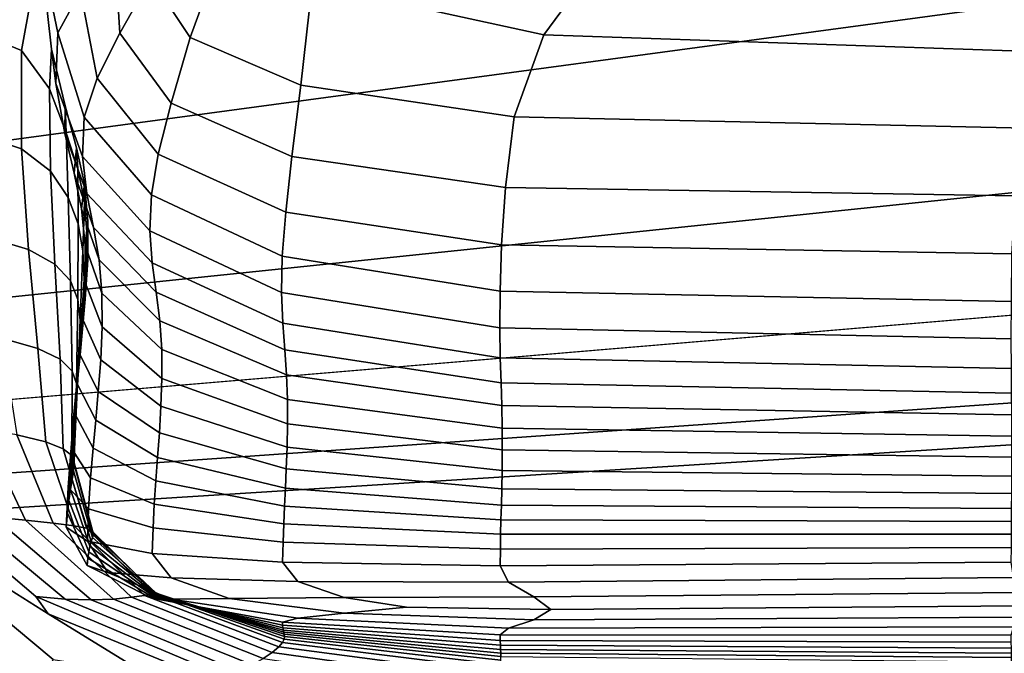
# Model space of a CAD drawing. Units: inches. Extents: x -175 to 175, y -162 to 162.
# Drawn here: x 100 to 104, y 120 to 123 of the extents above; entities that cross this region are included whole.
import ezdxf

# ---------------------------------------------------------------- set-up
doc = ezdxf.new("R2010")
doc.units = ezdxf.units.IN
doc.header["$MEASUREMENT"] = 0

msp = doc.modelspace()

# ---------------------------------------------------------------- linework, layer by layer
for points in [[(76.6479, 122.3698, -10.9962), (76.42, 124.2686, -10.9962), (101.9871, 125.2353, -10.9962)], [(101.9871, 125.2353, -10.9962), (76.9994, 120.6464, -10.9962), (76.6479, 122.3698, -10.9962)], [(101.9871, 125.2353, -10.9962), (77.3858, 119.1666, -10.9962), (76.9994, 120.6464, -10.9962)], [(77.3858, 119.1666, -10.9962), (101.9871, 125.2353, -10.9962), (102.0187, 125.1301, -10.9962)], [(77.3858, 119.1666, -10.9962), (102.0187, 125.1301, -10.9962), (102.0917, 125.0526, -10.9962)], [(77.3858, 119.1666, -10.9962), (102.0917, 125.0526, -10.9962), (102.2416, 124.9847, -10.9962)], [(77.3858, 119.1666, -10.9962), (102.2416, 124.9847, -10.9962), (102.5041, 124.9076, -10.9962)], [(77.3858, 119.1666, -10.9962), (102.5041, 124.9076, -10.9962), (102.9148, 124.8023, -10.9962)], [(77.3858, 119.1666, -10.9962), (102.9148, 124.8023, -10.9962), (103.5094, 124.6495, -10.9962)], [(77.3858, 119.1666, -10.9962), (164.3692, 124.6562, -10.9962), (175.2388, 124.1717, -10.9962), (175.2388, 119.3693, -10.9962)], [(153.5462, 124.4952, -10.9962), (164.3692, 124.6562, -10.9962), (77.3858, 119.1666, -10.9962)], [(77.3858, 119.1666, -10.9962), (103.5094, 124.6495, -10.9962), (105.2695, 124.511, -10.9962)], [(77.3858, 119.1666, -10.9962), (105.2695, 124.511, -10.9962), (109.1768, 124.4288, -10.9962)], [(140.5065, 124.4823, -10.9962), (153.5462, 124.4952, -10.9962), (77.3858, 119.1666, -10.9962)], [(127.359, 124.3709, -10.9962), (140.5065, 124.4823, -10.9962), (77.3858, 119.1666, -10.9962)], [(77.3858, 119.1666, -10.9962), (109.1768, 124.4288, -10.9962), (116.2127, 124.3949, -10.9962)], [(127.359, 124.3709, -10.9962), (77.3858, 119.1666, -10.9962), (116.2127, 124.3949, -10.9962)], [(99.796, 122.9983, -3.0426), (99.8725, 122.6297, -3.6247), (99.9711, 122.8109, -3.875), (100.0325, 123.2261, -3.5188)], [(100.9739, 122.8405, -5.0228), (101.9781, 122.6221, -5.1647), (102.2722, 123.021, -5.072), (101.5001, 123.2458, -4.9078)], [(100.2761, 122.8677, -4.6207), (100.4467, 122.6095, -4.8597), (100.581, 122.9777, -4.8551), (100.4643, 123.1817, -4.6624)], [(100.1196, 122.9811, -4.1599), (100.1412, 122.6283, -4.4763), (100.2761, 122.8677, -4.6207), (100.2767, 123.1633, -4.3573)], [(99.796, 122.9983, -3.0426), (99.5554, 123.081, -2.6202), (99.5203, 122.6338, -2.5283), (99.7154, 122.5538, -2.7254)], [(101.9781, 122.6221, -5.1647), (104.1728, 122.5473, -5.2528), (104.3695, 122.912, -5.2001), (102.2722, 123.021, -5.072)], [(99.796, 122.9983, -3.0426), (99.7154, 122.5538, -2.7254), (99.8365, 122.3876, -2.8446), (99.8453, 122.56, -3.1275)], [(99.8453, 122.56, -3.1275), (99.865, 122.4103, -3.5312), (99.8725, 122.6297, -3.6247), (99.796, 122.9983, -3.0426)], [(99.9711, 122.8109, -3.875), (100.0431, 122.4347, -4.2755), (100.1412, 122.6283, -4.4763), (100.1196, 122.9811, -4.1599)], [(100.4467, 122.6095, -4.8597), (100.9254, 122.4042, -5.0526), (100.9739, 122.8405, -5.0228), (100.581, 122.9777, -4.8551)], [(100.1412, 122.6283, -4.4763), (100.3632, 122.3255, -4.7636), (100.4467, 122.6095, -4.8597), (100.2761, 122.8677, -4.6207)], [(100.9254, 122.4042, -5.0526), (101.8492, 122.2665, -5.1778), (101.9781, 122.6221, -5.1647), (100.9739, 122.8405, -5.0228)], [(99.8725, 122.6297, -3.6247), (99.9874, 122.2648, -4.0844), (100.0431, 122.4347, -4.2755), (99.9711, 122.8109, -3.875)], [(99.7154, 122.5538, -2.7254), (99.5203, 122.6338, -2.5283), (99.5293, 122.1884, -2.4012), (99.7165, 122.1279, -2.545)], [(99.865, 122.4103, -3.5312), (99.9793, 122.0953, -3.9686), (99.9874, 122.2648, -4.0844), (99.8725, 122.6297, -3.6247)], [(100.0431, 122.4347, -4.2755), (100.3078, 122.1053, -4.6211), (100.3632, 122.3255, -4.7636), (100.1412, 122.6283, -4.4763)], [(101.8492, 122.2665, -5.1778), (104.0667, 122.2172, -5.2494), (104.1728, 122.5473, -5.2528), (101.9781, 122.6221, -5.1647)], [(100.3632, 122.3255, -4.7636), (100.8867, 122.0954, -4.992), (100.9254, 122.4042, -5.0526), (100.4467, 122.6095, -4.8597)], [(99.7154, 122.5538, -2.7254), (99.7165, 122.1279, -2.545), (99.8408, 122.0315, -2.653), (99.8365, 122.3876, -2.8446)], [(99.8453, 122.56, -3.1275), (99.8365, 122.3876, -2.8446), (99.9092, 122.1968, -2.9176), (99.9042, 122.315, -3.1721)], [(99.9042, 122.315, -3.1721), (99.9037, 122.1939, -3.5194), (99.865, 122.4103, -3.5312), (99.8453, 122.56, -3.1275)], [(99.9037, 122.1939, -3.5194), (99.9992, 121.9343, -3.9013), (99.9793, 122.0953, -3.9686), (99.865, 122.4103, -3.5312)], [(99.9874, 122.2648, -4.0844), (100.2781, 121.9284, -4.4712), (100.3078, 122.1053, -4.6211), (100.0431, 122.4347, -4.2755)], [(99.8365, 122.3876, -2.8446), (99.8408, 122.0315, -2.653), (99.9174, 121.9173, -2.7375), (99.9092, 122.1968, -2.9176)], [(100.8867, 122.0954, -4.992), (101.8123, 121.9602, -5.1315), (101.8492, 122.2665, -5.1778), (100.9254, 122.4042, -5.0526)], [(100.3078, 122.1053, -4.6211), (100.8599, 121.8539, -4.8862), (100.8867, 122.0954, -4.992), (100.3632, 122.3255, -4.7636)], [(99.9534, 122.1319, -3.2064), (99.9441, 122.0221, -3.5144), (99.9037, 122.1939, -3.5194), (99.9042, 122.315, -3.1721)], [(99.9042, 122.315, -3.1721), (99.9092, 122.1968, -2.9176), (99.9591, 122.0411, -2.9766), (99.9534, 122.1319, -3.2064)], [(99.9793, 122.0953, -3.9686), (100.2722, 121.7734, -4.353), (100.2781, 121.9284, -4.4712), (99.9874, 122.2648, -4.0844)], [(101.8123, 121.9602, -5.1315), (104.0205, 121.9243, -5.2024), (104.0667, 122.2172, -5.2494), (101.8492, 122.2665, -5.1778)], [(99.9441, 122.0221, -3.5144), (100.0272, 121.788, -3.8553), (99.9992, 121.9343, -3.9013), (99.9037, 122.1939, -3.5194)], [(99.9092, 122.1968, -2.9176), (99.9174, 121.9173, -2.7375), (99.9611, 121.8036, -2.8108), (99.9591, 122.0411, -2.9766)], [(99.7165, 122.1279, -2.545), (99.5293, 122.1884, -2.4012), (99.5709, 121.745, -2.3024), (99.7459, 121.6927, -2.4214)], [(99.7165, 122.1279, -2.545), (99.7459, 121.6927, -2.4214), (99.8605, 121.6292, -2.5236), (99.8408, 122.0315, -2.653)], [(99.9879, 121.9767, -3.2378), (99.9763, 121.8686, -3.5153), (99.9441, 122.0221, -3.5144), (99.9534, 122.1319, -3.2064)], [(99.9534, 122.1319, -3.2064), (99.9591, 122.0411, -2.9766), (99.9887, 121.8992, -3.0303), (99.9879, 121.9767, -3.2378)], [(99.9992, 121.9343, -3.9013), (100.2819, 121.6353, -4.2595), (100.2722, 121.7734, -4.353), (99.9793, 122.0953, -3.9686)], [(100.2781, 121.9284, -4.4712), (100.8451, 121.6631, -4.7635), (100.8599, 121.8539, -4.8862), (100.3078, 122.1053, -4.6211)], [(100.8599, 121.8539, -4.8862), (101.7945, 121.7123, -5.0457), (101.8123, 121.9602, -5.1315), (100.8867, 122.0954, -4.992)], [(99.8408, 122.0315, -2.653), (99.8605, 121.6292, -2.5236), (99.9274, 121.5566, -2.6133), (99.9174, 121.9173, -2.7375)], [(99.9591, 122.0411, -2.9766), (99.9611, 121.8036, -2.8108), (99.9815, 121.6862, -2.8792), (99.9887, 121.8992, -3.0303)], [(99.9763, 121.8686, -3.5153), (100.0525, 121.6474, -3.8223), (100.0272, 121.788, -3.8553), (99.9441, 122.0221, -3.5144)], [(100.003, 121.8145, -3.274), (99.9909, 121.7107, -3.5211), (99.9763, 121.8686, -3.5153), (99.9879, 121.9767, -3.2378)], [(100.0004, 121.7504, -3.0874), (100.003, 121.8145, -3.274), (99.9879, 121.9767, -3.2378), (99.9887, 121.8992, -3.0303)], [(101.7945, 121.7123, -5.0457), (104.0037, 121.6742, -5.1244), (104.0205, 121.9243, -5.2024), (101.8123, 121.9602, -5.1315)], [(99.9174, 121.9173, -2.7375), (99.9274, 121.5566, -2.6133), (99.9594, 121.4752, -2.6946), (99.9611, 121.8036, -2.8108)], [(99.9877, 121.5624, -2.9493), (100.0004, 121.7504, -3.0874), (99.9887, 121.8992, -3.0303), (99.9815, 121.6862, -2.8792)], [(100.0272, 121.788, -3.8553), (100.299, 121.5073, -4.1837), (100.2819, 121.6353, -4.2595), (99.9992, 121.9343, -3.9013)], [(100.2722, 121.7734, -4.353), (100.8421, 121.5055, -4.652), (100.8451, 121.6631, -4.7635), (100.2781, 121.9284, -4.4712)], [(99.9909, 121.7107, -3.5211), (100.0642, 121.5038, -3.7937), (100.0525, 121.6474, -3.8223), (99.9763, 121.8686, -3.5153)], [(100.8451, 121.6631, -4.7635), (101.7886, 121.5123, -4.9399), (101.7945, 121.7123, -5.0457), (100.8599, 121.8539, -4.8862)], [(100.0029, 121.6479, -3.3143), (99.9918, 121.5493, -3.5287), (99.9909, 121.7107, -3.5211), (100.003, 121.8145, -3.274)], [(99.9984, 121.5955, -3.1509), (100.0029, 121.6479, -3.3143), (100.003, 121.8145, -3.274), (100.0004, 121.7504, -3.0874)], [(99.9611, 121.8036, -2.8108), (99.9594, 121.4752, -2.6946), (99.9692, 121.3868, -2.7714), (99.9815, 121.6862, -2.8792)], [(100.0525, 121.6474, -3.8223), (100.3154, 121.3841, -4.1184), (100.299, 121.5073, -4.1837), (100.0272, 121.788, -3.8553)], [(100.2819, 121.6353, -4.2595), (100.8469, 121.3731, -4.5495), (100.8421, 121.5055, -4.652), (100.2722, 121.7734, -4.353)], [(99.7459, 121.6927, -2.4214), (99.5709, 121.745, -2.3024), (99.631, 121.3091, -2.2294), (99.7864, 121.2642, -2.3398)], [(99.9834, 121.4304, -3.0272), (99.9984, 121.5955, -3.1509), (100.0004, 121.7504, -3.0874), (99.9877, 121.5624, -2.9493)], [(99.7459, 121.6927, -2.4214), (99.7864, 121.2642, -2.3398), (99.8831, 121.2169, -2.4391), (99.8605, 121.6292, -2.5236)], [(99.9696, 121.2932, -2.8479), (99.9877, 121.5624, -2.9493), (99.9815, 121.6862, -2.8792), (99.9692, 121.3868, -2.7714)], [(99.9918, 121.5493, -3.5287), (100.0653, 121.358, -3.7653), (100.0642, 121.5038, -3.7937), (99.9909, 121.7107, -3.5211)], [(101.7886, 121.5123, -4.9399), (104.0022, 121.4678, -5.0279), (104.0037, 121.6742, -5.1244), (101.7945, 121.7123, -5.0457)], [(99.9919, 121.4772, -3.3579), (99.9828, 121.387, -3.5347), (99.9918, 121.5493, -3.5287), (100.0029, 121.6479, -3.3143)], [(99.9868, 121.4332, -3.2239), (99.9919, 121.4772, -3.3579), (100.0029, 121.6479, -3.3143), (99.9984, 121.5955, -3.1509)], [(100.0642, 121.5038, -3.7937), (100.323, 121.2588, -4.0566), (100.3154, 121.3841, -4.1184), (100.0525, 121.6474, -3.8223)], [(101.7873, 121.3537, -4.8334), (101.7886, 121.5123, -4.9399), (100.8451, 121.6631, -4.7635), (100.8421, 121.5055, -4.652)], [(99.8605, 121.6292, -2.5236), (99.8831, 121.2169, -2.4391), (99.9345, 121.1662, -2.5296), (99.9274, 121.5566, -2.6133)], [(100.299, 121.5073, -4.1837), (100.8554, 121.2574, -4.4539), (100.8469, 121.3731, -4.5495), (100.2819, 121.6353, -4.2595)], [(99.9274, 121.5566, -2.6133), (99.9345, 121.1662, -2.5296), (99.9539, 121.1119, -2.6136), (99.9594, 121.4752, -2.6946)], [(99.9632, 121.1922, -2.9316), (99.9834, 121.4304, -3.0272), (99.9877, 121.5624, -2.9493), (99.9696, 121.2932, -2.8479)], [(99.9721, 121.2906, -3.1191), (99.9868, 121.4332, -3.2239), (99.9984, 121.5955, -3.1509), (99.9834, 121.4304, -3.0272)], [(99.9828, 121.387, -3.5347), (100.0589, 121.2148, -3.7332), (100.0653, 121.358, -3.7653), (99.9918, 121.5493, -3.5287)], [(104.0018, 121.306, -4.9252), (104.0022, 121.4678, -5.0279), (101.7886, 121.5123, -4.9399), (101.7873, 121.3537, -4.8334)], [(99.9594, 121.4752, -2.6946), (99.9539, 121.1119, -2.6136), (99.9548, 121.0534, -2.6934), (99.9692, 121.3868, -2.7714)], [(99.9781, 121.3336, -3.3975), (99.9694, 121.2363, -3.5194), (99.9828, 121.387, -3.5347), (99.9919, 121.4772, -3.3579)], [(99.9711, 121.2698, -3.3225), (99.9781, 121.3336, -3.3975), (99.9919, 121.4772, -3.3579), (99.9868, 121.4332, -3.2239)], [(100.0653, 121.358, -3.7653), (100.3238, 121.1345, -3.9955), (100.323, 121.2588, -4.0566), (100.0642, 121.5038, -3.7937)], [(100.3154, 121.3841, -4.1184), (100.8635, 121.15, -4.3631), (100.8554, 121.2574, -4.4539), (100.299, 121.5073, -4.1837)], [(101.7892, 121.2237, -4.7268), (101.7873, 121.3537, -4.8334), (100.8421, 121.5055, -4.652), (100.8469, 121.3731, -4.5495)], [(99.9527, 121.0828, -3.0297), (99.9721, 121.2906, -3.1191), (99.9834, 121.4304, -3.0272), (99.9632, 121.1922, -2.9316)], [(99.9578, 121.1424, -3.2347), (99.9711, 121.2698, -3.3225), (99.9868, 121.4332, -3.2239), (99.9721, 121.2906, -3.1191)], [(99.9506, 120.9899, -2.7715), (99.9696, 121.2932, -2.8479), (99.9692, 121.3868, -2.7714), (99.9548, 121.0534, -2.6934)], [(99.9694, 121.2363, -3.5194), (100.0484, 121.0783, -3.6891), (100.0589, 121.2148, -3.7332), (99.9828, 121.387, -3.5347)], [(100.323, 121.2588, -4.0566), (100.8673, 121.0424, -4.2749), (100.8635, 121.15, -4.3631), (100.3154, 121.3841, -4.1184)], [(100.0589, 121.2148, -3.7332), (100.3198, 121.0134, -3.9323), (100.3238, 121.1345, -3.9955), (100.0653, 121.358, -3.7653)], [(101.7926, 121.1148, -4.6208), (101.7892, 121.2237, -4.7268), (100.8469, 121.3731, -4.5495), (100.8554, 121.2574, -4.4539)], [(104.0023, 121.1769, -4.8183), (104.0018, 121.306, -4.9252), (101.7873, 121.3537, -4.8334), (101.7892, 121.2237, -4.7268)], [(99.631, 121.3091, -2.2294), (99.6953, 120.8894, -2.1794), (99.8208, 120.8595, -2.2856), (99.7864, 121.2642, -2.3398)], [(99.9711, 121.2698, -3.3225), (99.957, 121.1115, -3.4628), (99.9694, 121.2363, -3.5194), (99.9781, 121.3336, -3.3975)], [(99.7864, 121.2642, -2.3398), (99.8208, 120.8595, -2.2856), (99.8963, 120.8296, -2.3821), (99.8831, 121.2169, -2.4391)], [(99.9408, 120.9633, -3.1496), (99.9578, 121.1424, -3.2347), (99.9721, 121.2906, -3.1191), (99.9527, 121.0828, -3.0297)], [(99.943, 120.9205, -2.855), (99.9632, 121.1922, -2.9316), (99.9696, 121.2932, -2.8479), (99.9506, 120.9899, -2.7715)], [(99.9578, 121.1424, -3.2347), (99.9443, 120.9862, -3.3832), (99.957, 121.1115, -3.4628), (99.9711, 121.2698, -3.3225)], [(100.3238, 121.1345, -3.9955), (100.8677, 120.9369, -4.1883), (100.8673, 121.0424, -4.2749), (100.323, 121.2588, -4.0566)], [(101.7958, 121.0163, -4.5161), (101.7926, 121.1148, -4.6208), (100.8554, 121.2574, -4.4539), (100.8635, 121.15, -4.3631)], [(99.8831, 121.2169, -2.4391), (99.8963, 120.8296, -2.3821), (99.9335, 120.8, -2.4708), (99.9345, 121.1662, -2.5296)], [(99.957, 121.1115, -3.4628), (100.0374, 120.9536, -3.6247), (100.0484, 121.0783, -3.6891), (99.9694, 121.2363, -3.5194)], [(100.0484, 121.0783, -3.6891), (100.313, 120.8984, -3.8641), (100.3198, 121.0134, -3.9323), (100.0589, 121.2148, -3.7332)], [(104.0031, 121.071, -4.7092), (104.0023, 121.1769, -4.8183), (101.7892, 121.2237, -4.7268), (101.7926, 121.1148, -4.6208)], [(99.9338, 120.8437, -2.9515), (99.9527, 121.0828, -3.0297), (99.9632, 121.1922, -2.9316), (99.943, 120.9205, -2.855)], [(99.9408, 120.9633, -3.1496), (99.9302, 120.8335, -3.2988), (99.9443, 120.9862, -3.3832), (99.9578, 121.1424, -3.2347)], [(99.9345, 121.1662, -2.5296), (99.9335, 120.8, -2.4708), (99.9445, 120.7681, -2.5535), (99.9539, 121.1119, -2.6136)], [(100.3198, 121.0134, -3.9323), (100.8656, 120.8362, -4.1025), (100.8677, 120.9369, -4.1883), (100.3238, 121.1345, -3.9955)], [(101.7973, 120.9191, -4.4135), (101.7958, 121.0163, -4.5161), (100.8635, 121.15, -4.3631), (100.8673, 121.0424, -4.2749)], [(99.9539, 121.1119, -2.6136), (99.9445, 120.7681, -2.5535), (99.9411, 120.7343, -2.6319), (99.9548, 121.0534, -2.6934)], [(99.9443, 120.9862, -3.3832), (100.0262, 120.8319, -3.5461), (100.0374, 120.9536, -3.6247), (99.957, 121.1115, -3.4628)], [(104.0038, 120.9763, -4.5998), (104.0031, 121.071, -4.7092), (101.7926, 121.1148, -4.6208), (101.7958, 121.0163, -4.5161)], [(99.9247, 120.7593, -3.068), (99.9408, 120.9633, -3.1496), (99.9527, 121.0828, -3.0297), (99.9338, 120.8437, -2.9515)], [(99.9411, 120.7343, -2.6319), (99.9353, 120.696, -2.708), (99.9506, 120.9899, -2.7715), (99.9548, 121.0534, -2.6934)], [(100.0374, 120.9536, -3.6247), (100.3054, 120.7919, -3.7882), (100.313, 120.8984, -3.8641), (100.0484, 121.0783, -3.6891)], [(101.7974, 120.8251, -4.313), (101.7973, 120.9191, -4.4135), (100.8673, 121.0424, -4.2749), (100.8677, 120.9369, -4.1883)], [(100.313, 120.8984, -3.8641), (100.8622, 120.7427, -4.0165), (100.8656, 120.8362, -4.1025), (100.3198, 121.0134, -3.9323)], [(104.0042, 120.8839, -4.4922), (104.0038, 120.9763, -4.5998), (101.7958, 121.0163, -4.5161), (101.7973, 120.9191, -4.4135)], [(99.9247, 120.7593, -3.068), (99.9176, 120.6637, -3.212), (99.9302, 120.8335, -3.2988), (99.9408, 120.9633, -3.1496)], [(99.9353, 120.696, -2.708), (99.9282, 120.6539, -2.7886), (99.943, 120.9205, -2.855), (99.9506, 120.9899, -2.7715)], [(99.9302, 120.8335, -3.2988), (100.0153, 120.7045, -3.4592), (100.0262, 120.8319, -3.5461), (99.9443, 120.9862, -3.3832)], [(99.4017, 120.9214, -1.9636), (99.5963, 120.5338, -1.9208), (99.7337, 120.5201, -2.0356), (99.5466, 120.9126, -2.07)], [(99.9282, 120.6539, -2.7886), (99.9208, 120.6059, -2.8804), (99.9338, 120.8437, -2.9515), (99.943, 120.9205, -2.855)], [(100.0262, 120.8319, -3.5461), (100.2978, 120.6911, -3.7044), (100.3054, 120.7919, -3.7882), (100.0374, 120.9536, -3.6247)], [(101.7966, 120.7361, -4.2146), (101.7974, 120.8251, -4.313), (100.8677, 120.9369, -4.1883), (100.8656, 120.8362, -4.1025)], [(104.0042, 120.7939, -4.3865), (104.0042, 120.8839, -4.4922), (101.7973, 120.9191, -4.4135), (101.7974, 120.8251, -4.313)], [(99.5466, 120.9126, -2.07), (99.7337, 120.5201, -2.0356), (99.8526, 120.508, -2.1474), (99.6953, 120.8894, -2.1794)], [(99.6953, 120.8894, -2.1794), (99.8526, 120.508, -2.1474), (99.9434, 120.4964, -2.2523), (99.8208, 120.8595, -2.2856)], [(100.3054, 120.7919, -3.7882), (100.8584, 120.6587, -3.9293), (100.8622, 120.7427, -4.0165), (100.313, 120.8984, -3.8641)], [(99.8208, 120.8595, -2.2856), (99.9434, 120.4964, -2.2523), (99.9967, 120.4853, -2.3463), (99.8963, 120.8296, -2.3821)], [(99.8963, 120.8296, -2.3821), (99.9967, 120.4853, -2.3463), (100.0216, 120.4734, -2.4317), (99.9335, 120.8, -2.4708)], [(99.9208, 120.6059, -2.8804), (99.9143, 120.5513, -2.9904), (99.9247, 120.7593, -3.068), (99.9338, 120.8437, -2.9515)], [(99.9176, 120.6637, -3.212), (100.0064, 120.5696, -3.3662), (100.0153, 120.7045, -3.4592), (99.9302, 120.8335, -3.2988)], [(100.0153, 120.7045, -3.4592), (100.2908, 120.5903, -3.6127), (100.2978, 120.6911, -3.7044), (100.0262, 120.8319, -3.5461)], [(101.7952, 120.6555, -4.1184), (101.7966, 120.7361, -4.2146), (100.8656, 120.8362, -4.1025), (100.8622, 120.7427, -4.0165)], [(99.9335, 120.8, -2.4708), (100.0216, 120.4734, -2.4317), (100.0274, 120.4603, -2.5104), (99.9445, 120.7681, -2.5535)], [(100.2978, 120.6911, -3.7044), (100.8546, 120.5812, -3.8385), (100.8584, 120.6587, -3.9293), (100.3054, 120.7919, -3.7882)], [(104.0039, 120.7106, -4.2833), (104.0042, 120.7939, -4.3865), (101.7974, 120.8251, -4.313), (101.7966, 120.7361, -4.2146)], [(99.9097, 120.49, -3.1253), (99.9176, 120.6637, -3.212), (99.9247, 120.7593, -3.068), (99.9143, 120.5513, -2.9904)], [(99.9445, 120.7681, -2.5535), (100.0274, 120.4603, -2.5104), (100.023, 120.4457, -2.5847), (99.9411, 120.7343, -2.6319)], [(100.023, 120.4457, -2.5847), (100.0177, 120.4283, -2.6567), (99.9353, 120.696, -2.708), (99.9411, 120.7343, -2.6319)], [(100.0064, 120.5696, -3.3662), (100.2853, 120.4867, -3.5131), (100.2908, 120.5903, -3.6127), (100.0153, 120.7045, -3.4592)], [(100.8584, 120.6587, -3.9293), (101.7936, 120.5852, -4.0243), (101.7952, 120.6555, -4.1184), (100.8622, 120.7427, -4.0165)], [(104.0036, 120.6357, -4.1826), (104.0039, 120.7106, -4.2833), (101.7966, 120.7361, -4.2146), (101.7952, 120.6555, -4.1184)], [(98.9522, 120.669, -1.5294), (98.9904, 119.8429, -1.3285), (99.723, 119.6031, -1.4706), (99.8532, 119.9176, -1.5554)], [(99.8311, 120.1146, -1.6194), (98.9522, 120.669, -1.5294), (99.8532, 119.9176, -1.5554), (100.256, 119.8543, -1.6089)], [(99.7782, 120.1901, -1.6874), (99.2659, 120.6259, -1.6991), (98.9522, 120.669, -1.5294), (99.8311, 120.1146, -1.6194)], [(100.001, 120.4292, -3.269), (100.0064, 120.5696, -3.3662), (99.9176, 120.6637, -3.212), (99.9097, 120.49, -3.1253)], [(100.0177, 120.4283, -2.6567), (100.0121, 120.4073, -2.7325), (99.9282, 120.6539, -2.7886), (99.9353, 120.696, -2.708)], [(100.2908, 120.5903, -3.6127), (100.8511, 120.5045, -3.7414), (100.8546, 120.5812, -3.8385), (100.2978, 120.6911, -3.7044)], [(100.8546, 120.5812, -3.8385), (101.7921, 120.5218, -3.9285), (101.7936, 120.5852, -4.0243), (100.8584, 120.6587, -3.9293)], [(99.9046, 120.1786, -1.7889), (99.4403, 120.564, -1.8073), (99.2659, 120.6259, -1.6991), (99.7782, 120.1901, -1.6874)], [(100.0121, 120.4073, -2.7325), (100.0068, 120.3836, -2.8182), (99.9208, 120.6059, -2.8804), (99.9282, 120.6539, -2.7886)], [(101.7936, 120.5852, -4.0243), (104.0032, 120.5716, -4.085), (104.0036, 120.6357, -4.1826), (101.7952, 120.6555, -4.1184)], [(100.0068, 120.3836, -2.8182), (100.0025, 120.3561, -2.92), (99.9143, 120.5513, -2.9904), (99.9208, 120.6059, -2.8804)], [(100.2853, 120.4867, -3.5131), (100.8483, 120.4251, -3.6355), (100.8511, 120.5045, -3.7414), (100.2908, 120.5903, -3.6127)], [(100.8511, 120.5045, -3.7414), (101.7906, 120.4593, -3.8271), (101.7921, 120.5218, -3.9285), (100.8546, 120.5812, -3.8385)], [(101.7921, 120.5218, -3.9285), (104.0028, 120.5149, -3.9859), (104.0032, 120.5716, -4.085), (101.7936, 120.5852, -4.0243)], [(99.4403, 120.564, -1.8073), (99.9046, 120.1786, -1.7889), (100.0173, 120.1758, -1.9001), (99.5963, 120.5338, -1.9208)], [(99.5963, 120.5338, -1.9208), (100.0173, 120.1758, -1.9001), (100.1138, 120.1792, -2.015), (99.7337, 120.5201, -2.0356)], [(99.9997, 120.3249, -3.0439), (99.9097, 120.49, -3.1253), (99.9143, 120.5513, -2.9904), (100.0025, 120.3561, -2.92)], [(100.282, 120.3756, -3.4054), (100.2853, 120.4867, -3.5131), (100.0064, 120.5696, -3.3662), (100.001, 120.4292, -3.269)], [(99.7337, 120.5201, -2.0356), (100.1138, 120.1792, -2.015), (100.1917, 120.187, -2.1281), (99.8526, 120.508, -2.1474)], [(99.8526, 120.508, -2.1474), (100.1917, 120.187, -2.1281), (100.2482, 120.1941, -2.2335), (99.9434, 120.4964, -2.2523)], [(100.0898, 120.2946, -3.1753), (100.001, 120.4292, -3.269), (99.9097, 120.49, -3.1253), (99.9997, 120.3249, -3.0439)], [(99.9434, 120.4964, -2.2523), (100.2482, 120.1941, -2.2335), (100.281, 120.1995, -2.3254), (99.9967, 120.4853, -2.3463)], [(100.8483, 120.4251, -3.6355), (101.7895, 120.3949, -3.716), (101.7906, 120.4593, -3.8271), (100.8511, 120.5045, -3.7414)], [(101.7906, 120.4593, -3.8271), (104.0024, 120.4605, -3.8809), (104.0028, 120.5149, -3.9859), (101.7921, 120.5218, -3.9285)], [(99.9967, 120.4853, -2.3463), (100.281, 120.1995, -2.3254), (100.2959, 120.2035, -2.4069), (100.0216, 120.4734, -2.4317)], [(100.2954, 120.2047, -2.5496), (100.2918, 120.2027, -2.6168), (100.0177, 120.4283, -2.6567), (100.023, 120.4457, -2.5847)], [(100.0216, 120.4734, -2.4317), (100.2959, 120.2035, -2.4069), (100.2988, 120.2049, -2.4806), (100.0274, 120.4603, -2.5104)], [(100.0274, 120.4603, -2.5104), (100.2988, 120.2049, -2.4806), (100.2954, 120.2047, -2.5496), (100.023, 120.4457, -2.5847)], [(100.8466, 120.3384, -3.5183), (100.8483, 120.4251, -3.6355), (100.2853, 120.4867, -3.5131), (100.282, 120.3756, -3.4054)], [(101.7895, 120.3949, -3.716), (104.0021, 120.4025, -3.7655), (104.0024, 120.4605, -3.8809), (101.7906, 120.4593, -3.8271)], [(100.3641, 120.2704, -3.2996), (100.282, 120.3756, -3.4054), (100.001, 120.4292, -3.269), (100.0898, 120.2946, -3.1753)], [(100.2881, 120.1992, -2.6873), (100.2849, 120.1949, -2.7667), (100.0068, 120.3836, -2.8182), (100.0121, 120.4073, -2.7325)], [(100.2918, 120.2027, -2.6168), (100.2881, 120.1992, -2.6873), (100.0121, 120.4073, -2.7325), (100.0177, 120.4283, -2.6567)], [(101.7888, 120.3234, -3.5914), (101.7895, 120.3949, -3.716), (100.8483, 120.4251, -3.6355), (100.8466, 120.3384, -3.5183)], [(104.0019, 120.3386, -3.6353), (104.0021, 120.4025, -3.7655), (101.7895, 120.3949, -3.716), (101.7888, 120.3234, -3.5914)], [(100.2849, 120.1949, -2.7667), (100.2823, 120.1887, -2.8601), (100.0025, 120.3561, -2.92), (100.0068, 120.3836, -2.8182)], [(100.9125, 120.2553, -3.4007), (100.8466, 120.3384, -3.5183), (100.282, 120.3756, -3.4054), (100.3641, 120.2704, -3.2996)], [(100.2807, 120.1827, -2.973), (99.9997, 120.3249, -3.0439), (100.0025, 120.3561, -2.92), (100.2823, 120.1887, -2.8601)], [(100.3638, 120.1792, -3.0924), (100.0898, 120.2946, -3.1753), (99.9997, 120.3249, -3.0439), (100.2807, 120.1827, -2.973)], [(101.8251, 120.2518, -3.4626), (101.7888, 120.3234, -3.5914), (100.8466, 120.3384, -3.5183), (100.9125, 120.2553, -3.4007)], [(104.011, 120.2724, -3.4972), (104.0019, 120.3386, -3.6353), (101.7888, 120.3234, -3.5914), (101.8251, 120.2518, -3.4626)], [(100.615, 120.1821, -3.2054), (100.3641, 120.2704, -3.2996), (100.0898, 120.2946, -3.1753), (100.3638, 120.1792, -3.0924)], [(101.1126, 120.1859, -3.2936), (100.9125, 120.2553, -3.4007), (100.3641, 120.2704, -3.2996), (100.615, 120.1821, -3.2054)], [(101.935, 120.1882, -3.3385), (101.8251, 120.2518, -3.4626), (100.9125, 120.2553, -3.4007), (101.1126, 120.1859, -3.2936)], [(104.0384, 120.2081, -3.3579), (104.011, 120.2724, -3.4972), (101.8251, 120.2518, -3.4626), (101.935, 120.1882, -3.3385)], [(100.5933, 119.8447, -1.7098), (99.7782, 120.1901, -1.6874), (99.8311, 120.1146, -1.6194), (100.6449, 119.7822, -1.657)], [(100.6572, 119.8673, -1.7908), (99.9046, 120.1786, -1.7889), (99.7782, 120.1901, -1.6874), (100.5933, 119.8447, -1.7098)], [(100.1917, 120.187, -2.1281), (100.8014, 119.948, -2.1165), (100.8297, 119.9719, -2.2228), (100.2482, 120.1941, -2.2335)], [(100.2482, 120.1941, -2.2335), (100.8297, 119.9719, -2.2228), (100.8461, 119.9906, -2.3131), (100.281, 120.1995, -2.3254)], [(100.281, 120.1995, -2.3254), (100.8461, 119.9906, -2.3131), (100.8536, 120.0055, -2.391), (100.2959, 120.2035, -2.4069)], [(100.848, 120.0545, -2.7274), (100.8467, 120.0653, -2.814), (100.2823, 120.1887, -2.8601), (100.2849, 120.1949, -2.7667)], [(100.8497, 120.0449, -2.6534), (100.848, 120.0545, -2.7274), (100.2849, 120.1949, -2.7667), (100.2881, 120.1992, -2.6873)], [(100.8515, 120.0362, -2.5873), (100.8497, 120.0449, -2.6534), (100.2881, 120.1992, -2.6873), (100.2918, 120.2027, -2.6168)], [(100.8533, 120.0274, -2.5245), (100.8515, 120.0362, -2.5873), (100.2918, 120.2027, -2.6168), (100.2954, 120.2047, -2.5496)], [(100.2988, 120.2049, -2.4806), (100.855, 120.0176, -2.4602), (100.8533, 120.0274, -2.5245), (100.2954, 120.2047, -2.5496)], [(100.2959, 120.2035, -2.4069), (100.8536, 120.0055, -2.391), (100.855, 120.0176, -2.4602), (100.2988, 120.2049, -2.4806)], [(104.0567, 120.1499, -3.2217), (104.0384, 120.2081, -3.3579), (101.935, 120.1882, -3.3385), (102.0083, 120.1334, -3.219)], [(99.9046, 120.1786, -1.7889), (100.6572, 119.8673, -1.7908), (100.714, 119.8936, -1.8915), (100.0173, 120.1758, -1.9001)], [(100.0173, 120.1758, -1.9001), (100.714, 119.8936, -1.8915), (100.7625, 119.9212, -2.0031), (100.1138, 120.1792, -2.015)], [(100.1138, 120.1792, -2.015), (100.7625, 119.9212, -2.0031), (100.8014, 119.948, -2.1165), (100.1917, 120.187, -2.1281)], [(100.8459, 120.0785, -2.9178), (100.2807, 120.1827, -2.973), (100.2823, 120.1887, -2.8601), (100.8467, 120.0653, -2.814)], [(100.9123, 120.0958, -3.0285), (100.3638, 120.1792, -3.0924), (100.2807, 120.1827, -2.973), (100.8459, 120.0785, -2.9178)], [(101.1126, 120.1186, -3.1359), (100.615, 120.1821, -3.2054), (100.3638, 120.1792, -3.0924), (100.9123, 120.0958, -3.0285)], [(101.3832, 120.144, -3.2163), (101.1126, 120.1859, -3.2936), (100.615, 120.1821, -3.2054), (101.1126, 120.1186, -3.1359)], [(102.0083, 120.1334, -3.219), (101.935, 120.1882, -3.3385), (101.1126, 120.1859, -3.2936), (101.3832, 120.144, -3.2163)], [(101.935, 120.0898, -3.1036), (104.0384, 120.1, -3.0932), (104.0567, 120.1499, -3.2217), (102.0083, 120.1334, -3.219)], [(100.6449, 119.7822, -1.657), (99.8311, 120.1146, -1.6194), (100.256, 119.8543, -1.6089), (100.9347, 119.6382, -1.6406)], [(100.9123, 120.0958, -3.0285), (101.825, 120.0536, -2.9919), (101.935, 120.0898, -3.1036), (101.1126, 120.1186, -3.1359)], [(101.1126, 120.1186, -3.1359), (101.935, 120.0898, -3.1036), (102.0083, 120.1334, -3.219), (101.3832, 120.144, -3.2163)], [(100.8459, 120.0785, -2.9178), (101.7885, 120.0238, -2.8836), (101.825, 120.0536, -2.9919), (100.9123, 120.0958, -3.0285)], [(100.8467, 120.0653, -2.814), (101.7888, 119.9997, -2.7849), (101.7885, 120.0238, -2.8836), (100.8459, 120.0785, -2.9178)], [(100.848, 120.0545, -2.7274), (101.7893, 119.979, -2.7021), (101.7888, 119.9997, -2.7849), (100.8467, 120.0653, -2.814)], [(101.825, 120.0536, -2.9919), (104.0109, 120.0583, -2.9733), (104.0384, 120.1, -3.0932), (101.935, 120.0898, -3.1036)], [(100.8497, 120.0449, -2.6534), (101.79, 119.9613, -2.6311), (101.7893, 119.979, -2.7021), (100.848, 120.0545, -2.7274)], [(100.8515, 120.0362, -2.5873), (101.7907, 119.9453, -2.5674), (101.79, 119.9613, -2.6311), (100.8497, 120.0449, -2.6534)], [(100.8533, 120.0274, -2.5245), (101.7915, 119.9298, -2.507), (101.7907, 119.9453, -2.5674), (100.8515, 120.0362, -2.5873)], [(101.7921, 119.9139, -2.4455), (101.7915, 119.9298, -2.507), (100.8533, 120.0274, -2.5245), (100.855, 120.0176, -2.4602)], [(101.7885, 120.0238, -2.8836), (104.0018, 120.0223, -2.8631), (104.0109, 120.0583, -2.9733), (101.825, 120.0536, -2.9919)], [(101.7888, 119.9997, -2.7849), (104.0019, 119.9923, -2.7653), (104.0018, 120.0223, -2.8631), (101.7885, 120.0238, -2.8836)], [(101.782, 119.8462, -2.2138), (101.7886, 119.8737, -2.303), (100.8461, 119.9906, -2.3131), (100.8297, 119.9719, -2.2228)], [(101.7886, 119.8737, -2.303), (101.7916, 119.8954, -2.3788), (100.8536, 120.0055, -2.391), (100.8461, 119.9906, -2.3131)], [(101.7916, 119.8954, -2.3788), (101.7921, 119.9139, -2.4455), (100.855, 120.0176, -2.4602), (100.8536, 120.0055, -2.391)], [(101.7893, 119.979, -2.7021), (104.002, 119.9667, -2.6827), (104.0019, 119.9923, -2.7653), (101.7888, 119.9997, -2.7849)], [(101.79, 119.9613, -2.6311), (104.0022, 119.9452, -2.6113), (104.002, 119.9667, -2.6827), (101.7893, 119.979, -2.7021)], [(100.7625, 119.9212, -2.0031), (101.7551, 119.7743, -1.9943), (101.7707, 119.8125, -2.1074), (100.8014, 119.948, -2.1165)], [(100.8014, 119.948, -2.1165), (101.7707, 119.8125, -2.1074), (101.782, 119.8462, -2.2138), (100.8297, 119.9719, -2.2228)], [(101.7907, 119.9453, -2.5674), (104.0023, 119.9255, -2.547), (104.0022, 119.9452, -2.6113), (101.79, 119.9613, -2.6311)], [(101.7915, 119.9298, -2.507), (104.0025, 119.907, -2.486), (104.0023, 119.9255, -2.547), (101.7907, 119.9453, -2.5674)]]:
    msp.add_3dface(points)

doc.saveas('drawing.dxf')
